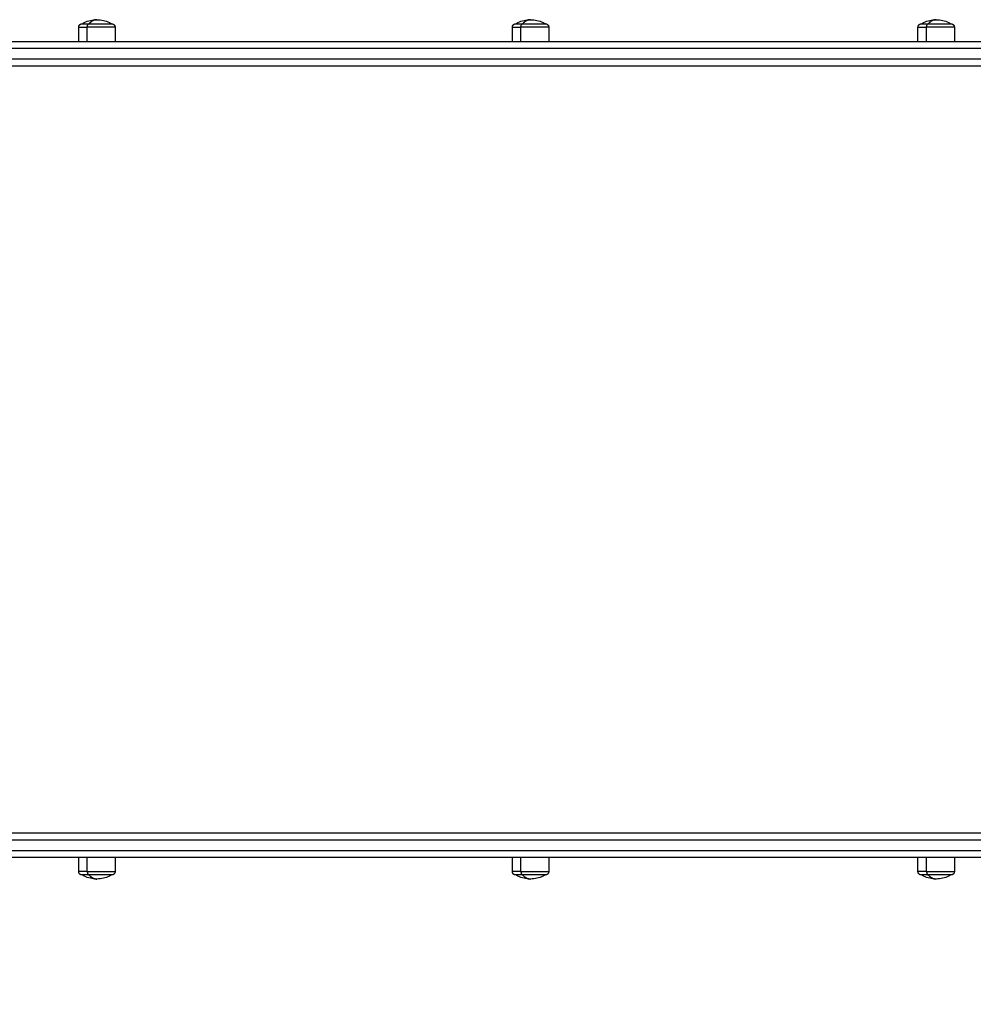
# Model space of a CAD drawing. Units: millimetres. Extents: x -2.4 to 8.8, y 0 to 10.5.
# Drawn here: x 2.8 to 3.5, y 2.3 to 3 of the extents above; entities that cross this region are included whole.
import ezdxf

# ---------------------------------------------------------------- set-up
doc = ezdxf.new("R2010")
doc.units = ezdxf.units.MM
doc.layers.add('DIASTASEIS', color=253, linetype='Continuous', lineweight=5)
doc.layers.add('Make2D$Visible$Curves', color=255, linetype='Continuous')
doc.layers.add('Make2D$Visible$Tangents', color=8, linetype='Continuous')
doc.styles.get("Standard").update_dxf_attribs({"font": 'ARIALN.TTF'})
doc.dimstyles.new('STANDARD_ACAD', dxfattribs={"dimtxt": 0.18, "dimasz": 0.15, "dimexe": 0.18, "dimexo": 0.0625, "dimgap": 0.09, "dimtad": 0, "dimtih": 1, "dimtoh": 1, "dimzin": 0, "dimdsep": 46, "dimtxsty": 'Standard', "dimblk": 'OBLIQUE', "dimcen": 0.09, "dimadec": 0, "dimazin": 0, "dimtfac": 1, "dimtofl": 0, "dimtmove": 0, "dimatfit": 3, "dimfxl": 1, "dimtolj": 1, "dimtzin": 0, "dimarcsym": 0})

# ---------------------------------------------------------------- blocks, each defined once
blk = doc.blocks.new('_Oblique')
at = {"color": 0, "linetype": 'ByBlock', "lineweight": -2}
blk.add_line((-0.5, -0.5), (0.5, 0.5), dxfattribs=at)
blk = doc.blocks.new('*D34')
at = {"layer": 'Defpoints', "color": 0}
for p in [(0.04542, 2.66891), (7.73134, 2.66891), (0.04542, 0.18)]:
    blk.add_point(p, dxfattribs=at)
at = {"layer": 'DIASTASEIS', "color": 0, "lineweight": -2}
for p, q in [((0.04542, 2.60641), (0.04542, 0)), ((7.73134, 2.60641), (7.73134, 0)), ((0.04542, 0.18), (3.60752, 0.18)), ((7.73134, 0.18), (4.16925, 0.18))]:
    blk.add_line(p, q, dxfattribs=at)
at = {"layer": 'DIASTASEIS', "color": 0, "linetype": 'ByBlock', "lineweight": -2, "xscale": 0.15, "yscale": 0.15, "zscale": 0.15}
for p, rotation in [((0.04542, 0.18), 180), ((7.73134, 0.18), 360)]:
    blk.add_blockref('_Oblique', p, dxfattribs=dict(at, rotation=rotation))
at = {"layer": 'DIASTASEIS', "color": 0, "insert": (3.88838, 0.18), "char_height": 0.18, "attachment_point": 5}
blk.add_mtext('\\A1;\\A1;7.70', dxfattribs=at)
blk = doc.blocks.new('*D36')
at = {"layer": 'Defpoints', "color": 0}
for p in [(2.04542, 2.37491), (6.23134, 2.29091), (2.04542, 1.88263)]:
    blk.add_point(p, dxfattribs=at)
at = {"layer": 'DIASTASEIS', "color": 0, "lineweight": -2}
for p, q in [((2.04542, 2.31241), (2.04542, 1.70263)), ((6.23134, 2.22841), (6.23134, 1.70263)), ((2.04542, 1.88263), (3.85396, 1.88263)), ((6.23134, 1.88263), (4.42281, 1.88263))]:
    blk.add_line(p, q, dxfattribs=at)
at = {"layer": 'DIASTASEIS', "color": 0, "linetype": 'ByBlock', "lineweight": -2, "xscale": 0.15, "yscale": 0.15, "zscale": 0.15}
for p, rotation in [((2.04542, 1.88263), 180), ((6.23134, 1.88263), 360)]:
    blk.add_blockref('_Oblique', p, dxfattribs=dict(at, rotation=rotation))
at = {"layer": 'DIASTASEIS', "color": 0, "insert": (4.13838, 1.88263), "char_height": 0.18, "attachment_point": 5}
blk.add_mtext('\\A1;\\A1;4.20', dxfattribs=at)
blk = doc.blocks.new('S-128')
at = {"layer": 'Make2D$Visible$Curves', "lineweight": -3}
for points, weights, degree, knots in [([(2764.08243, 1236.11935), (2764.08243, 1236.12), (2764.08267, 1236.12063), (2764.08316, 1236.12112), (2764.0834, 1236.12136), (2764.08369, 1236.12155), (2764.08416, 1236.12173), (2764.08431, 1236.12178), (2764.08452, 1236.12182), (2764.08457, 1236.12183), (2764.08468, 1236.12184), (2764.08473, 1236.12184), (2764.0848, 1236.12185), (2764.08483, 1236.12185), (2764.08486, 1236.12185), (2764.08488, 1236.12185), (2764.08489, 1236.12185), (2764.08493, 1236.12185), (2764.08493, 1236.12185)], [0.865067764398, 0.780610270396, 0.738381523395, 0.738381523395, 0.738381523395, 0.738381523395, 0.738381523395, 0.738381523395, 0.738381523395, 0.738381523395, 0.738381523395, 0.738381523395, 0.738381523395, 0.738381523395, 0.738381523395, 0.738381523395, 0.738381523395, 0.738381523395, 0.738381523395], 3, [0, 0, 0, 0, 2.01436, 2.01436, 2.01436, 3.061397, 3.061397, 3.556996, 3.556996, 3.716011, 3.716011, 3.871677, 3.871677, 3.947744, 3.947744, 3.985776, 3.985776, 3.985781, 3.985781, 3.985781, 3.985781]), ([(2764.09014, 1236.12185), (2764.09563, 1236.12185), (2764.10128, 1236.12185), (2764.10693, 1236.12185), (2764.10693, 1236.12185)], [1, 0.862182287601, 1, 0.862182287601, 1], 2, [-34.557519, -34.557519, -34.557519, -22.870358, -22.870358, -11.183197, -11.183197, -11.183197]), ([(2764.10693, 1236.12185), (2764.10694, 1236.12185), (2764.10698, 1236.12185), (2764.10702, 1236.12185), (2764.10705, 1236.12185), (2764.10713, 1236.12184), (2764.10718, 1236.12184), (2764.10728, 1236.12183), (2764.10733, 1236.12182), (2764.10754, 1236.12178), (2764.1077, 1236.12173), (2764.10816, 1236.12155), (2764.10845, 1236.12136), (2764.10869, 1236.12112), (2764.10918, 1236.12063), (2764.10943, 1236.12), (2764.10943, 1236.11935)], [1, 1, 1, 1, 1, 1, 1, 1, 1, 1, 1, 1, 1, 1, 1, 1.05719095842, 1.17157287525], 3, [0, 0, 0, 0, 0.056502, 0.056502, 0.131842, 0.131842, 0.286022, 0.286022, 0.443517, 0.443517, 0.934381, 0.934381, 1.971416, 1.971416, 1.971416, 3.985776, 3.985776, 3.985776, 3.985776]), ([(2764.40453, 1236.11935), (2764.40453, 1236.12), (2764.40478, 1236.12063), (2764.40526, 1236.12112), (2764.40551, 1236.12136), (2764.40579, 1236.12155), (2764.40626, 1236.12173), (2764.40642, 1236.12178), (2764.40663, 1236.12182), (2764.40668, 1236.12183), (2764.40678, 1236.12184), (2764.40683, 1236.12184), (2764.40691, 1236.12185), (2764.40693, 1236.12185), (2764.40698, 1236.12185), (2764.40701, 1236.12185), (2764.40703, 1236.12185)], [0.865067764398, 0.780610270396, 0.738381523395, 0.738381523395, 0.738381523395, 0.738381523395, 0.738381523395, 0.738381523395, 0.738381523395, 0.738381523395, 0.738381523395, 0.738381523395, 0.738381523395, 0.738381523395, 0.738381523395, 0.738381523395, 0.738381523395], 3, [0, 0, 0, 0, 2.01436, 2.01436, 2.01436, 3.051395, 3.051395, 3.542259, 3.542259, 3.699755, 3.699755, 3.853934, 3.853934, 3.929274, 3.929274, 3.985776, 3.985776, 3.985776, 3.985776]), ([(2764.41224, 1236.12185), (2764.4216, 1236.12185), (2764.42739, 1236.12185), (2764.42903, 1236.12185), (2764.42903, 1236.12185)], [1, 0.707106781187, 1, 0.894617255525, 0.865067764398], 2, [-34.557519, -34.557519, -34.557519, -17.27876, -17.27876, -11.061876, -11.061876, -11.061876]), ([(2764.42903, 1236.12185), (2764.42903, 1236.12185), (2764.42907, 1236.12185), (2764.42908, 1236.12185), (2764.42909, 1236.12185), (2764.42913, 1236.12185), (2764.42916, 1236.12185), (2764.42923, 1236.12184), (2764.42928, 1236.12184), (2764.42938, 1236.12183), (2764.42944, 1236.12182), (2764.42965, 1236.12178), (2764.4298, 1236.12173), (2764.43027, 1236.12155), (2764.43056, 1236.12136), (2764.4308, 1236.12112), (2764.43129, 1236.12063), (2764.43153, 1236.12), (2764.43153, 1236.11935)], [1, 1, 1, 1, 1, 1, 1, 1, 1, 1, 1, 1, 1, 1, 1, 1, 1, 1.05719095842, 1.17157287525], 3, [0, 0, 0, 0, 0.000005, 0.000005, 0.038035, 0.038035, 0.114102, 0.114102, 0.269769, 0.269769, 0.428784, 0.428784, 0.924383, 0.924383, 1.971421, 1.971421, 1.971421, 3.985781, 3.985781, 3.985781, 3.985781]), ([(2764.70583, 1236.11935), (2764.70583, 1236.12), (2764.70608, 1236.12063), (2764.70657, 1236.12112), (2764.70681, 1236.12136), (2764.7071, 1236.12155), (2764.70756, 1236.12173), (2764.70772, 1236.12178), (2764.70793, 1236.12182), (2764.70798, 1236.12183), (2764.70808, 1236.12184), (2764.70813, 1236.12184), (2764.70821, 1236.12185), (2764.70823, 1236.12185), (2764.70826, 1236.12185), (2764.70833, 1236.12185), (2764.70833, 1236.12185)], [0.865067764398, 0.780610270396, 0.738381523395, 0.738381523395, 0.738381523395, 0.738381523395, 0.738381523395, 0.738381523395, 0.738381523395, 0.738381523395, 0.738381523395, 0.738381523395, 0.738381523395, 0.738381523395, 0.738381523395, 0.738381523395, 0.738381523395], 3, [0, 0, 0, 0, 2.01436, 2.01436, 2.01436, 3.081975, 3.081975, 3.587314, 3.587314, 3.749454, 3.749454, 3.90818, 3.90818, 3.985742, 3.985742, 3.985782, 3.985782, 3.985782, 3.985782]), ([(2764.71355, 1236.12185), (2764.7229, 1236.12185), (2764.72869, 1236.12185), (2764.73033, 1236.12185), (2764.73033, 1236.12185)], [1, 0.707106781187, 1, 0.894617255525, 0.865067764398], 2, [-34.557519, -34.557519, -34.557519, -17.27876, -17.27876, -11.061876, -11.061876, -11.061876]), ([(2764.73033, 1236.12185), (2764.73033, 1236.12185), (2764.73035, 1236.12185), (2764.73036, 1236.12185), (2764.73037, 1236.12185), (2764.73038, 1236.12185), (2764.7304, 1236.12185), (2764.73043, 1236.12185), (2764.73046, 1236.12185), (2764.73053, 1236.12184), (2764.73058, 1236.12184), (2764.73069, 1236.12183), (2764.73074, 1236.12182), (2764.73095, 1236.12178), (2764.7311, 1236.12173), (2764.73157, 1236.12155), (2764.73186, 1236.12136), (2764.7321, 1236.12112), (2764.73259, 1236.12063), (2764.73283, 1236.12), (2764.73283, 1236.11935)], [1, 1, 1, 1, 1, 1, 1, 1, 1, 1, 1, 1, 1, 1, 1, 1, 1, 1, 1, 1.05719095842, 1.17157287525], 3, [0, 0, 0, 0, 0.000001, 0.000001, 0.018834, 0.018834, 0.056502, 0.056502, 0.131842, 0.131842, 0.286022, 0.286022, 0.443518, 0.443518, 0.934383, 0.934383, 1.971421, 1.971421, 1.971421, 3.985781, 3.985781, 3.985781, 3.985781]), ([(2764.08493, 1235.48945), (2764.08491, 1235.48945), (2764.08487, 1235.48945), (2764.08483, 1235.48945), (2764.0848, 1235.48945), (2764.08473, 1235.48946), (2764.08468, 1235.48946), (2764.08457, 1235.48948), (2764.08452, 1235.48948), (2764.08431, 1235.48952), (2764.08416, 1235.48957), (2764.08369, 1235.48975), (2764.0834, 1235.48994), (2764.08316, 1235.49018), (2764.08267, 1235.49067), (2764.08243, 1235.4913), (2764.08243, 1235.49195)], [1, 1, 1, 1, 1, 1, 1, 1, 1, 1, 1, 1, 1, 1, 1, 1.05719095842, 1.17157287525], 3, [0, 0, 0, 0, 0.056502, 0.056502, 0.131842, 0.131842, 0.286022, 0.286022, 0.443517, 0.443517, 0.934381, 0.934381, 1.971416, 1.971416, 1.971416, 3.985776, 3.985776, 3.985776, 3.985776]), ([(2764.10943, 1235.49195), (2764.10943, 1235.4913), (2764.10918, 1235.49067), (2764.10869, 1235.49018), (2764.10845, 1235.48994), (2764.10816, 1235.48975), (2764.1077, 1235.48957), (2764.10754, 1235.48952), (2764.10733, 1235.48948), (2764.10728, 1235.48948), (2764.10718, 1235.48946), (2764.10713, 1235.48946), (2764.10705, 1235.48945), (2764.10702, 1235.48945), (2764.10698, 1235.48945), (2764.10694, 1235.48945), (2764.10693, 1235.48945)], [0.865067764398, 0.780610270396, 0.738381523395, 0.738381523395, 0.738381523395, 0.738381523395, 0.738381523395, 0.738381523395, 0.738381523395, 0.738381523395, 0.738381523395, 0.738381523395, 0.738381523395, 0.738381523395, 0.738381523395, 0.738381523395, 0.738381523395], 3, [0, 0, 0, 0, 2.01436, 2.01436, 2.01436, 3.051395, 3.051395, 3.542259, 3.542259, 3.699755, 3.699755, 3.853934, 3.853934, 3.929274, 3.929274, 3.985776, 3.985776, 3.985776, 3.985776]), ([(2764.40703, 1235.48945), (2764.40703, 1235.48945), (2764.40696, 1235.48945), (2764.40693, 1235.48945), (2764.40691, 1235.48945), (2764.40683, 1235.48946), (2764.40678, 1235.48946), (2764.40668, 1235.48948), (2764.40663, 1235.48948), (2764.40642, 1235.48952), (2764.40626, 1235.48957), (2764.40579, 1235.48975), (2764.40551, 1235.48994), (2764.40526, 1235.49018), (2764.40478, 1235.49067), (2764.40453, 1235.4913), (2764.40453, 1235.49195)], [1, 1, 1, 1, 1, 1, 1, 1, 1, 1, 1, 1, 1, 1, 1, 1.05719095842, 1.17157287525], 3, [0, 0, 0, 0, 0.000044, 0.000044, 0.077606, 0.077606, 0.236332, 0.236332, 0.398472, 0.398472, 0.903809, 0.903809, 1.971423, 1.971423, 1.971423, 3.985783, 3.985783, 3.985783, 3.985783]), ([(2764.43153, 1235.49195), (2764.43153, 1235.4913), (2764.43129, 1235.49067), (2764.4308, 1235.49018), (2764.43056, 1235.48994), (2764.43027, 1235.48975), (2764.4298, 1235.48957), (2764.42965, 1235.48952), (2764.42944, 1235.48948), (2764.42938, 1235.48948), (2764.42928, 1235.48946), (2764.42923, 1235.48946), (2764.42916, 1235.48945), (2764.42913, 1235.48945), (2764.42909, 1235.48945), (2764.42908, 1235.48945), (2764.42907, 1235.48945), (2764.42903, 1235.48945), (2764.42903, 1235.48945)], [0.865067764398, 0.780610270396, 0.738381523395, 0.738381523395, 0.738381523395, 0.738381523395, 0.738381523395, 0.738381523395, 0.738381523395, 0.738381523395, 0.738381523395, 0.738381523395, 0.738381523395, 0.738381523395, 0.738381523395, 0.738381523395, 0.738381523395, 0.738381523395, 0.738381523395], 3, [0, 0, 0, 0, 2.01436, 2.01436, 2.01436, 3.061397, 3.061397, 3.556995, 3.556995, 3.71601, 3.71601, 3.871676, 3.871676, 3.947743, 3.947743, 3.985775, 3.985775, 3.985781, 3.985781, 3.985781, 3.985781]), ([(2764.70833, 1235.48945), (2764.70818, 1235.48945), (2764.70803, 1235.48947), (2764.70772, 1235.48952), (2764.70756, 1235.48957), (2764.7071, 1235.48975), (2764.70681, 1235.48994), (2764.70657, 1235.49018), (2764.70608, 1235.49067), (2764.70583, 1235.4913), (2764.70583, 1235.49195)], [1, 1, 1, 1, 1, 1, 1, 1, 1, 1.05719095842, 1.17157287525], 3, [0, 0, 0, 0, 0.45774, 0.45774, 0.944227, 0.944227, 1.972015, 1.972015, 1.972015, 3.986375, 3.986375, 3.986375, 3.986375]), ([(2764.73283, 1235.49195), (2764.73283, 1235.4913), (2764.73259, 1235.49067), (2764.7321, 1235.49018), (2764.73186, 1235.48994), (2764.73157, 1235.48975), (2764.7311, 1235.48957), (2764.73095, 1235.48952), (2764.73074, 1235.48948), (2764.73069, 1235.48948), (2764.73058, 1235.48946), (2764.73053, 1235.48946), (2764.73046, 1235.48945), (2764.73043, 1235.48945), (2764.7304, 1235.48945), (2764.73038, 1235.48945), (2764.73037, 1235.48945), (2764.73033, 1235.48945), (2764.73033, 1235.48945)], [0.865067764398, 0.780610270396, 0.738381523395, 0.738381523395, 0.738381523395, 0.738381523395, 0.738381523395, 0.738381523395, 0.738381523395, 0.738381523395, 0.738381523395, 0.738381523395, 0.738381523395, 0.738381523395, 0.738381523395, 0.738381523395, 0.738381523395, 0.738381523395, 0.738381523395], 3, [0, 0, 0, 0, 2.01436, 2.01436, 2.01436, 3.061396, 3.061396, 3.556994, 3.556994, 3.716009, 3.716009, 3.871676, 3.871676, 3.947742, 3.947742, 3.985775, 3.985775, 3.985781, 3.985781, 3.985781, 3.985781]), ([(2764.10693, 1235.48945), (2764.10693, 1235.48945), (2764.10128, 1235.48945), (2764.09563, 1235.48945), (2764.09014, 1235.48945)], [1, 0.862182287601, 1, 0.862182287601, 1], 2, [-23.374322, -23.374322, -23.374322, -11.687161, -11.687161, 0, 0, 0]), ([(2764.42903, 1235.48945), (2764.42903, 1235.48945), (2764.42339, 1235.48945), (2764.41774, 1235.48945), (2764.41224, 1235.48945)], [1, 0.862182287601, 1, 0.862182287601, 1], 2, [-23.374322, -23.374322, -23.374322, -11.687161, -11.687161, 0, 0, 0]), ([(2764.73033, 1235.48945), (2764.73033, 1235.48945), (2764.72469, 1235.48945), (2764.71904, 1235.48945), (2764.71355, 1235.48945)], [1, 0.862182287601, 1, 0.862182287601, 1], 2, [-23.374322, -23.374322, -23.374322, -11.687161, -11.687161, 0, 0, 0])]:
    blk.add_rational_spline(points, weights, degree=degree, knots=knots, dxfattribs=at)
for points, weights in [([(2764.08493, 1236.12185), (2764.08493, 1236.12185), (2764.09014, 1236.12185)], [1, 0.873559933275, 1]), ([(2764.40703, 1236.12185), (2764.40703, 1236.12185), (2764.41224, 1236.12185)], [1, 0.873559933275, 1]), ([(2764.70833, 1236.12185), (2764.70833, 1236.12185), (2764.71355, 1236.12185)], [1, 0.873559933275, 1]), ([(2763.8837, 1236.10865), (2764.48053, 1236.10865), (2764.95481, 1236.10865)], [1, 0.990945970188, 1]), ([(2763.8837, 1236.09065), (2764.48053, 1236.09065), (2764.95481, 1236.09065)], [1, 0.990945970188, 1]), ([(2763.8837, 1235.52065), (2764.48053, 1235.52065), (2764.95481, 1235.52065)], [1, 0.990945970188, 1]), ([(2763.8837, 1235.50265), (2764.48053, 1235.50265), (2764.95481, 1235.50265)], [1, 0.990945970188, 1]), ([(2764.09014, 1235.48945), (2764.08493, 1235.48945), (2764.08493, 1235.48945)], [1, 0.873559933275, 1]), ([(2764.41224, 1235.48945), (2764.40703, 1235.48945), (2764.40703, 1235.48945)], [1, 0.812489525661, 0.865067764398]), ([(2764.71355, 1235.48945), (2764.70833, 1235.48945), (2764.70833, 1235.48945)], [1, 0.812489525661, 0.865067764398])]:
    blk.add_rational_spline(points, weights, degree=2, dxfattribs=at)
for points, knots in [([(2764.08493, 1236.12185), (2764.08545, 1236.12216), (2764.08599, 1236.12245), (2764.08655, 1236.12272), (2764.08947, 1236.12412), (2764.09268, 1236.12485), (2764.09593, 1236.12485)], [22.560974, 22.560974, 22.560974, 22.560974, 24.401683, 24.401683, 24.401683, 34.182569, 34.182569, 34.182569, 34.182569]), ([(2764.09593, 1236.12485), (2764.09917, 1236.12485), (2764.10238, 1236.12412), (2764.1053, 1236.12272), (2764.10586, 1236.12245), (2764.1064, 1236.12216), (2764.10693, 1236.12185)], [34.182569, 34.182569, 34.182569, 34.182569, 43.963454, 43.963454, 43.963454, 45.804163, 45.804163, 45.804163, 45.804163]), ([(2764.40703, 1236.12185), (2764.40756, 1236.12216), (2764.4081, 1236.12245), (2764.40865, 1236.12272), (2764.41158, 1236.12412), (2764.41478, 1236.12485), (2764.41803, 1236.12485)], [22.560974, 22.560974, 22.560974, 22.560974, 24.401683, 24.401683, 24.401683, 34.182569, 34.182569, 34.182569, 34.182569]), ([(2764.41803, 1236.12485), (2764.42128, 1236.12485), (2764.42448, 1236.12412), (2764.42741, 1236.12272), (2764.42796, 1236.12245), (2764.4285, 1236.12216), (2764.42903, 1236.12185)], [34.182569, 34.182569, 34.182569, 34.182569, 43.963454, 43.963454, 43.963454, 45.804163, 45.804163, 45.804163, 45.804163]), ([(2764.70833, 1236.12185), (2764.70886, 1236.12216), (2764.7094, 1236.12245), (2764.70996, 1236.12272), (2764.71288, 1236.12412), (2764.71609, 1236.12485), (2764.71933, 1236.12485)], [22.560974, 22.560974, 22.560974, 22.560974, 24.401683, 24.401683, 24.401683, 34.182569, 34.182569, 34.182569, 34.182569]), ([(2764.71933, 1236.12485), (2764.72258, 1236.12485), (2764.72579, 1236.12412), (2764.72871, 1236.12272), (2764.72927, 1236.12245), (2764.72981, 1236.12216), (2764.73033, 1236.12185)], [34.182569, 34.182569, 34.182569, 34.182569, 43.963454, 43.963454, 43.963454, 45.804163, 45.804163, 45.804163, 45.804163]), ([(2764.09593, 1235.48645), (2764.09268, 1235.48645), (2764.08947, 1235.48718), (2764.08655, 1235.48859), (2764.08599, 1235.48885), (2764.08545, 1235.48914), (2764.08493, 1235.48945)], [34.182569, 34.182569, 34.182569, 34.182569, 43.963454, 43.963454, 43.963454, 45.804163, 45.804163, 45.804163, 45.804163]), ([(2764.10693, 1235.48945), (2764.1064, 1235.48914), (2764.10586, 1235.48885), (2764.1053, 1235.48859), (2764.10238, 1235.48718), (2764.09917, 1235.48645), (2764.09593, 1235.48645)], [22.560974, 22.560974, 22.560974, 22.560974, 24.401683, 24.401683, 24.401683, 34.182569, 34.182569, 34.182569, 34.182569]), ([(2764.41803, 1235.48645), (2764.41478, 1235.48645), (2764.41158, 1235.48718), (2764.40865, 1235.48859), (2764.4081, 1235.48885), (2764.40756, 1235.48914), (2764.40703, 1235.48945)], [34.182569, 34.182569, 34.182569, 34.182569, 43.963454, 43.963454, 43.963454, 45.804163, 45.804163, 45.804163, 45.804163]), ([(2764.42903, 1235.48945), (2764.4285, 1235.48914), (2764.42796, 1235.48885), (2764.42741, 1235.48859), (2764.42448, 1235.48718), (2764.42128, 1235.48645), (2764.41803, 1235.48645)], [22.560974, 22.560974, 22.560974, 22.560974, 24.401683, 24.401683, 24.401683, 34.182569, 34.182569, 34.182569, 34.182569]), ([(2764.71933, 1235.48645), (2764.71609, 1235.48645), (2764.71288, 1235.48718), (2764.70996, 1235.48859), (2764.7094, 1235.48885), (2764.70886, 1235.48914), (2764.70833, 1235.48945)], [34.182569, 34.182569, 34.182569, 34.182569, 43.963454, 43.963454, 43.963454, 45.804163, 45.804163, 45.804163, 45.804163]), ([(2764.73033, 1235.48945), (2764.72981, 1235.48914), (2764.72927, 1235.48885), (2764.72871, 1235.48859), (2764.72579, 1235.48718), (2764.72258, 1235.48645), (2764.71933, 1235.48645)], [22.560974, 22.560974, 22.560974, 22.560974, 24.401683, 24.401683, 24.401683, 34.182569, 34.182569, 34.182569, 34.182569])]:
    blk.add_open_spline(points, degree=3, knots=knots, dxfattribs=at)
for points in [[(2764.08243, 1236.10865), (2764.08243, 1236.114), (2764.08243, 1236.11935)], [(2764.10943, 1236.11935), (2764.10943, 1236.114), (2764.10943, 1236.10865)], [(2764.40453, 1236.10865), (2764.40453, 1236.114), (2764.40453, 1236.11935)], [(2764.43153, 1236.11935), (2764.43153, 1236.114), (2764.43153, 1236.10865)], [(2764.70583, 1236.10865), (2764.70583, 1236.114), (2764.70583, 1236.11935)], [(2764.73283, 1236.11935), (2764.73283, 1236.114), (2764.73283, 1236.10865)], [(2764.08243, 1235.49195), (2764.08243, 1235.4973), (2764.08243, 1235.50265)], [(2764.10943, 1235.50265), (2764.10943, 1235.4973), (2764.10943, 1235.49195)], [(2764.40453, 1235.49195), (2764.40453, 1235.4973), (2764.40453, 1235.50265)], [(2764.43153, 1235.50265), (2764.43153, 1235.4973), (2764.43153, 1235.49195)], [(2764.70583, 1235.49195), (2764.70583, 1235.4973), (2764.70583, 1235.50265)], [(2764.73283, 1235.50265), (2764.73283, 1235.4973), (2764.73283, 1235.49195)]]:
    blk.add_open_spline(points, degree=2, dxfattribs=at)
at = {"layer": 'Make2D$Visible$Tangents', "lineweight": -3}
for points, weights in [([(2764.08882, 1236.11935), (2764.08882, 1236.12185), (2764.09014, 1236.12185)], [1, 0.707106781187, 1]), ([(2764.09593, 1236.12485), (2764.09282, 1236.12485), (2764.09014, 1236.12185)], [1, 0.964763821238, 1]), ([(2764.41093, 1236.11935), (2764.41093, 1236.12185), (2764.41224, 1236.12185)], [1, 0.707106781187, 1]), ([(2764.41803, 1236.12485), (2764.41492, 1236.12485), (2764.41224, 1236.12185)], [1, 0.964763821238, 1]), ([(2764.71223, 1236.11935), (2764.71223, 1236.12185), (2764.71355, 1236.12185)], [1, 0.707106781187, 1]), ([(2764.71933, 1236.12485), (2764.71622, 1236.12485), (2764.71355, 1236.12185)], [1, 0.964763821238, 1]), ([(2764.08243, 1236.11935), (2764.08243, 1236.11935), (2764.08882, 1236.11935)], [1, 0.873559933275, 1]), ([(2764.40453, 1236.11935), (2764.40453, 1236.11935), (2764.41093, 1236.11935)], [1, 0.873559933275, 1]), ([(2764.70583, 1236.11935), (2764.70583, 1236.11935), (2764.71223, 1236.11935)], [1, 0.873559933275, 1]), ([(2763.88101, 1236.10365), (2764.47727, 1236.10365), (2764.9511, 1236.10365)], [1, 0.990946004601, 1]), ([(2763.88101, 1236.09565), (2764.47727, 1236.09565), (2764.9511, 1236.09565)], [1, 0.990946004601, 1]), ([(2763.88101, 1235.51565), (2764.47727, 1235.51565), (2764.9511, 1235.51565)], [1, 0.990946004601, 1]), ([(2763.88101, 1235.50765), (2764.47727, 1235.50765), (2764.9511, 1235.50765)], [1, 0.990946004601, 1]), ([(2764.08882, 1235.49195), (2764.08243, 1235.49195), (2764.08243, 1235.49195)], [1, 0.873559933275, 1]), ([(2764.08882, 1235.49195), (2764.08882, 1235.48945), (2764.09014, 1235.48945)], [1, 0.707106781187, 1]), ([(2764.41093, 1235.49195), (2764.40453, 1235.49195), (2764.40453, 1235.49195)], [1, 0.873559933275, 1]), ([(2764.41093, 1235.49195), (2764.41093, 1235.48945), (2764.41224, 1235.48945)], [1, 0.707106781187, 1]), ([(2764.71223, 1235.49195), (2764.70583, 1235.49195), (2764.70583, 1235.49195)], [1, 0.873559933275, 1]), ([(2764.71223, 1235.49195), (2764.71223, 1235.48945), (2764.71355, 1235.48945)], [1, 0.707106781187, 1]), ([(2764.09014, 1235.48945), (2764.09282, 1235.48645), (2764.09593, 1235.48645)], [1, 0.964763821238, 1]), ([(2764.41224, 1235.48945), (2764.41492, 1235.48645), (2764.41803, 1235.48645)], [1, 0.964763821238, 1]), ([(2764.71355, 1235.48945), (2764.71622, 1235.48645), (2764.71933, 1235.48645)], [1, 0.964763821238, 1])]:
    blk.add_rational_spline(points, weights, degree=2, dxfattribs=at)
for points, knots in [([(2764.10943, 1236.11935), (2764.10943, 1236.11935), (2764.1025, 1236.11935), (2764.09557, 1236.11935), (2764.08882, 1236.11935)], [13.724833, 13.724833, 13.724833, 28.068167, 28.068167, 42.411501, 42.411501, 42.411501]), ([(2764.43153, 1236.11935), (2764.43153, 1236.11935), (2764.4246, 1236.11935), (2764.41767, 1236.11935), (2764.41093, 1236.11935)], [13.724833, 13.724833, 13.724833, 28.068167, 28.068167, 42.411501, 42.411501, 42.411501]), ([(2764.73283, 1236.11935), (2764.73283, 1236.11935), (2764.7259, 1236.11935), (2764.71898, 1236.11935), (2764.71223, 1236.11935)], [13.724833, 13.724833, 13.724833, 28.068167, 28.068167, 42.411501, 42.411501, 42.411501]), ([(2764.08882, 1235.49195), (2764.09557, 1235.49195), (2764.1025, 1235.49195), (2764.10943, 1235.49195), (2764.10943, 1235.49195)], [0, 0, 0, 14.343334, 14.343334, 28.686668, 28.686668, 28.686668]), ([(2764.41093, 1235.49195), (2764.41767, 1235.49195), (2764.4246, 1235.49195), (2764.43153, 1235.49195), (2764.43153, 1235.49195)], [0, 0, 0, 14.343334, 14.343334, 28.686668, 28.686668, 28.686668]), ([(2764.71223, 1235.49195), (2764.71898, 1235.49195), (2764.7259, 1235.49195), (2764.73283, 1235.49195), (2764.73283, 1235.49195)], [0, 0, 0, 14.343334, 14.343334, 28.686668, 28.686668, 28.686668])]:
    blk.add_rational_spline(points, [1, 0.862182287601, 1, 0.862182287601, 1], degree=2, knots=knots, dxfattribs=at)
for points in [[(2764.08882, 1236.10865), (2764.08882, 1236.114), (2764.08882, 1236.11935)], [(2764.41093, 1236.10865), (2764.41093, 1236.114), (2764.41093, 1236.11935)], [(2764.71223, 1236.10865), (2764.71223, 1236.114), (2764.71223, 1236.11935)], [(2764.08882, 1235.49195), (2764.08882, 1235.4973), (2764.08882, 1235.50265)], [(2764.41093, 1235.49195), (2764.41093, 1235.4973), (2764.41093, 1235.50265)], [(2764.71223, 1235.49195), (2764.71223, 1235.4973), (2764.71223, 1235.50265)]]:
    blk.add_open_spline(points, degree=2, dxfattribs=at)
blk = doc.blocks.new('s128')
at = {"rotation": 180}
blk.add_blockref('S-128', (5551.10794, 2471.01102), dxfattribs=at)
blk = doc.blocks.new('s0128-')
at = {"color": 0}
blk.add_blockref('s128', (0, 0), dxfattribs=at)

msp = doc.modelspace()

# ---------------------------------------------------------------- block references
at = {"rotation": 180}
msp.add_blockref('s0128-', (2789.90786, 1237.87428), dxfattribs=at)

# ---------------------------------------------------------------- dimensions: what is measured, and where the dimension line sits
at = {"layer": 'DIASTASEIS'}
for base, p1, p2, picture, middle in [((0.04542, 0.18), (7.73134, 2.66891), (0.04542, 2.66891), '*D34', (3.88838, 0.18)), ((2.04542, 1.88263), (6.23134, 2.29091), (2.04542, 2.37491), '*D36', (4.13838, 1.88263))]:
    dim = msp.add_linear_dim(base=base, p1=p1, p2=p2, angle=180, text='\\A1;<>0', dimstyle='STANDARD_ACAD', override={"dimdec": 1, "dimtxsty": 'Standard', "dimtmove": 2}, dxfattribs=at)
    dim.commit()
    dim.dimension.update_dxf_attribs({"geometry": picture, "text_midpoint": middle})

doc.saveas('drawing.dxf')
